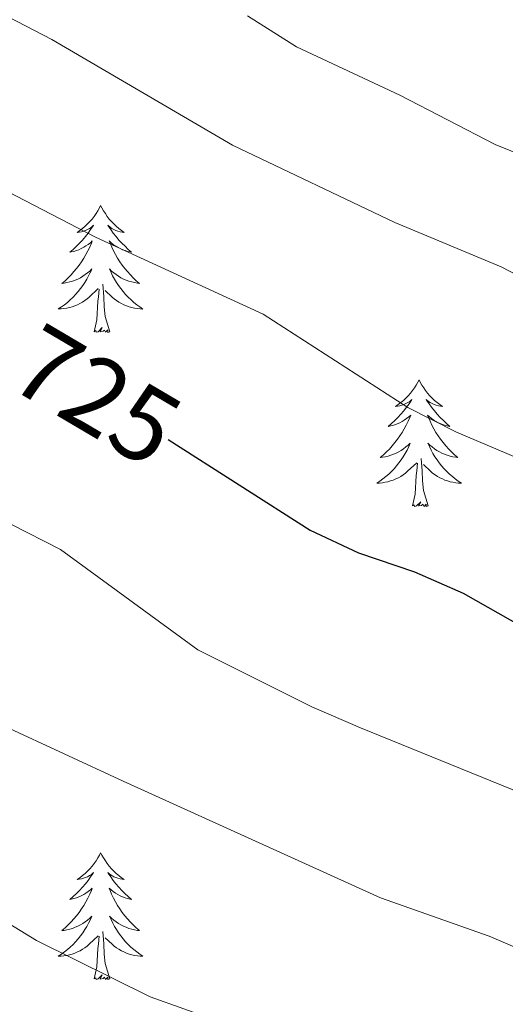
# Model space of a CAD drawing. Units: metres. Extents: x 613697 to 618201, y 4710462 to 4713506.
# Drawn here: x 615881 to 615927, y 4711047 to 4711140 of the extents above; entities that cross this region are included whole.
import ezdxf
from ezdxf.enums import TextEntityAlignment as Align

# ---------------------------------------------------------------- set-up
doc = ezdxf.new("R2010")
doc.units = ezdxf.units.M
doc.header["$MEASUREMENT"] = 0
for name, color, linetype, lineweight in [('Level 36', 19, 'Continuous', 40), ('Level 4', 36, 'Continuous', 30), ('Level 41', 39, 'Continuous', 0), ('Level 5', 36, 'Continuous', 0)]:
    doc.layers.add(name, color=color, linetype=linetype, lineweight=lineweight)
doc.styles.add('Arial', font='ARIAL.TTF', dxfattribs={"height": 0.2})

msp = doc.modelspace()

# ---------------------------------------------------------------- linework, layer by layer
at = {"layer": 'Level 36', "color": 92, "linetype": 'Continuous', "lineweight": 0}
for points in [[(615888.85, 4711122.19), (615888.74, 4711121.97), (615888.59, 4711121.69), (615888.42, 4711121.43), (615888.24, 4711121.17), (615888.04, 4711120.92), (615887.84, 4711120.69), (615887.62, 4711120.46), (615887.39, 4711120.24), (615887.15, 4711120.04), (615886.9, 4711119.85), (615886.64, 4711119.67), (615886.84, 4711119.69), (615887.04, 4711119.73), (615887.24, 4711119.79), (615887.43, 4711119.86), (615887.62, 4711119.94), (615887.8, 4711120.04), (615887.98, 4711120.15), (615888.18, 4711120.34), (615888.14, 4711120.28), (615887.91, 4711119.93), (615887.67, 4711119.6), (615887.41, 4711119.27), (615887.14, 4711118.95), (615886.86, 4711118.65), (615886.57, 4711118.36), (615886.27, 4711118.07), (615885.96, 4711117.8), (615886.08, 4711117.83), (615886.32, 4711117.88), (615886.57, 4711117.96), (615886.8, 4711118.04), (615887.03, 4711118.15), (615887.26, 4711118.27), (615887.47, 4711118.4), (615887.68, 4711118.54), (615887.88, 4711118.7), (615888.06, 4711118.87), (615887.98, 4711118.65), (615887.82, 4711118.29), (615887.65, 4711117.93), (615887.46, 4711117.58), (615887.26, 4711117.24), (615887.05, 4711116.91), (615886.82, 4711116.59), (615886.59, 4711116.28), (615886.34, 4711115.98), (615886.07, 4711115.68), (615885.8, 4711115.4), (615885.51, 4711115.13), (615885.21, 4711114.87), (615885.41, 4711114.9), (615885.68, 4711114.95), (615885.94, 4711115.01), (615886.2, 4711115.09), (615886.45, 4711115.18), (615886.7, 4711115.29), (615886.94, 4711115.41), (615887.18, 4711115.55), (615887.4, 4711115.7), (615887.62, 4711115.87), (615887.82, 4711116.04), (615888.02, 4711116.23), (615887.88, 4711115.9)], [(615888.85, 4711122.19), (615888.96, 4711121.97), (615889.12, 4711121.69), (615889.29, 4711121.43), (615889.47, 4711121.17), (615889.66, 4711120.92), (615889.87, 4711120.69), (615890.09, 4711120.46), (615890.32, 4711120.24), (615890.56, 4711120.04), (615890.81, 4711119.85), (615891.07, 4711119.67), (615890.87, 4711119.69), (615890.67, 4711119.73), (615890.47, 4711119.79), (615890.27, 4711119.86), (615890.08, 4711119.94), (615889.9, 4711120.04), (615889.73, 4711120.15), (615889.52, 4711120.34), (615889.57, 4711120.28), (615889.8, 4711119.93), (615890.04, 4711119.6), (615890.3, 4711119.27), (615890.56, 4711118.95), (615890.84, 4711118.65), (615891.14, 4711118.36), (615891.44, 4711118.07), (615891.75, 4711117.8), (615891.63, 4711117.83), (615891.38, 4711117.88), (615891.14, 4711117.96), (615890.9, 4711118.04), (615890.67, 4711118.15), (615890.45, 4711118.27), (615890.23, 4711118.4), (615890.03, 4711118.54), (615889.83, 4711118.7), (615889.64, 4711118.87), (615889.73, 4711118.65), (615889.89, 4711118.29), (615890.06, 4711117.93), (615890.24, 4711117.58), (615890.44, 4711117.24), (615890.65, 4711116.91), (615890.88, 4711116.59), (615891.12, 4711116.28), (615891.37, 4711115.98), (615891.64, 4711115.68), (615891.91, 4711115.4), (615892.2, 4711115.13), (615892.49, 4711114.87), (615892.3, 4711114.9), (615892.03, 4711114.95), (615891.77, 4711115.01), (615891.51, 4711115.09), (615891.25, 4711115.18), (615891.01, 4711115.29), (615890.76, 4711115.41), (615890.53, 4711115.55), (615890.31, 4711115.7), (615890.09, 4711115.87), (615889.88, 4711116.04), (615889.69, 4711116.23), (615889.83, 4711115.9)], [(615887.878, 4711115.903), (615887.718, 4711115.583), (615887.548, 4711115.273), (615887.368, 4711114.963), (615887.168, 4711114.673), (615886.958, 4711114.383), (615886.738, 4711114.103), (615886.498, 4711113.833), (615886.258, 4711113.573), (615885.998, 4711113.333), (615885.728, 4711113.093), (615885.448, 4711112.873), (615885.158, 4711112.663), (615884.868, 4711112.473), (615885.138, 4711112.483), (615885.398, 4711112.513), (615885.658, 4711112.553), (615885.918, 4711112.613), (615886.178, 4711112.683), (615886.428, 4711112.763), (615886.668, 4711112.873), (615886.908, 4711112.983), (615887.138, 4711113.113), (615887.358, 4711113.263), (615887.568, 4711113.423), (615887.778, 4711113.593), (615888.618, 4711114.393)], [(615889.828, 4711115.903), (615889.978, 4711115.583), (615890.148, 4711115.273), (615890.338, 4711114.963), (615890.528, 4711114.673), (615890.738, 4711114.383), (615890.968, 4711114.103), (615891.198, 4711113.833), (615891.448, 4711113.573), (615891.708, 4711113.333), (615891.978, 4711113.093), (615892.248, 4711112.873), (615892.538, 4711112.662), (615892.828, 4711112.472), (615892.568, 4711112.482), (615892.298, 4711112.512), (615892.038, 4711112.552), (615891.778, 4711112.613), (615891.528, 4711112.683), (615891.278, 4711112.763), (615891.038, 4711112.873), (615890.798, 4711112.983), (615890.568, 4711113.113), (615890.338, 4711113.263), (615890.128, 4711113.423), (615889.928, 4711113.593), (615889.268, 4711114.213)], [(615889.7, 4711110.34), (615889.28, 4711111.78), (615889.18, 4711112.68), (615889.14, 4711113.63), (615889.04, 4711114.79)], [(615888.23, 4711110.34), (615888.48, 4711111.45), (615888.59, 4711113.2), (615888.64, 4711113.63), (615888.7, 4711114.35)], [(615889.7, 4711110.34), (615889.53, 4711110.27), (615889.51, 4711110.51), (615889.32, 4711110.29), (615889.2, 4711110.49), (615889.08, 4711110.38), (615888.81, 4711110.33), (615889, 4711110.72), (615888.62, 4711110.34), (615888.43, 4711110.29), (615888.39, 4711110.45), (615888.23, 4711110.34)], [(615918.78, 4711105.83), (615918.66, 4711105.61), (615918.51, 4711105.33), (615918.34, 4711105.07), (615918.16, 4711104.81), (615917.96, 4711104.56), (615917.76, 4711104.33), (615917.54, 4711104.1), (615917.31, 4711103.88), (615917.07, 4711103.68), (615916.82, 4711103.49), (615916.56, 4711103.31), (615916.76, 4711103.33), (615916.96, 4711103.37), (615917.16, 4711103.43), (615917.35, 4711103.5), (615917.54, 4711103.58), (615917.72, 4711103.68), (615917.9, 4711103.79), (615918.1, 4711103.98), (615918.06, 4711103.92), (615917.83, 4711103.57), (615917.59, 4711103.24), (615917.33, 4711102.91), (615917.06, 4711102.59), (615916.78, 4711102.29), (615916.49, 4711102), (615916.19, 4711101.71), (615915.88, 4711101.44), (615916, 4711101.47), (615916.25, 4711101.52), (615916.49, 4711101.6), (615916.72, 4711101.68), (615916.96, 4711101.79), (615917.18, 4711101.91), (615917.39, 4711102.04), (615917.6, 4711102.18), (615917.8, 4711102.34), (615917.99, 4711102.51), (615917.9, 4711102.29), (615917.74, 4711101.93), (615917.57, 4711101.57), (615917.38, 4711101.22), (615917.18, 4711100.88), (615916.97, 4711100.55), (615916.75, 4711100.23), (615916.51, 4711099.92), (615916.26, 4711099.62), (615915.99, 4711099.32), (615915.72, 4711099.04), (615915.43, 4711098.77), (615915.13, 4711098.51), (615915.33, 4711098.54), (615915.6, 4711098.59), (615915.86, 4711098.65), (615916.12, 4711098.73), (615916.37, 4711098.82), (615916.62, 4711098.93), (615916.86, 4711099.05), (615917.1, 4711099.19), (615917.32, 4711099.34), (615917.54, 4711099.51), (615917.74, 4711099.68), (615917.94, 4711099.87), (615917.8, 4711099.54)], [(615918.78, 4711105.83), (615918.89, 4711105.61), (615919.04, 4711105.33), (615919.21, 4711105.07), (615919.39, 4711104.81), (615919.58, 4711104.56), (615919.79, 4711104.33), (615920.01, 4711104.1), (615920.24, 4711103.88), (615920.48, 4711103.68), (615920.73, 4711103.49), (615920.99, 4711103.31), (615920.79, 4711103.33), (615920.59, 4711103.37), (615920.39, 4711103.43), (615920.2, 4711103.5), (615920.01, 4711103.58), (615919.83, 4711103.68), (615919.65, 4711103.79), (615919.45, 4711103.98), (615919.49, 4711103.92), (615919.72, 4711103.57), (615919.96, 4711103.24), (615920.22, 4711102.91), (615920.48, 4711102.59), (615920.76, 4711102.29), (615921.06, 4711102), (615921.36, 4711101.71), (615921.67, 4711101.44), (615921.55, 4711101.47), (615921.3, 4711101.52), (615921.06, 4711101.6), (615920.82, 4711101.68), (615920.59, 4711101.79), (615920.37, 4711101.91), (615920.15, 4711102.04), (615919.95, 4711102.18), (615919.75, 4711102.34), (615919.56, 4711102.51), (615919.65, 4711102.29), (615919.81, 4711101.93), (615919.98, 4711101.57), (615920.16, 4711101.22), (615920.36, 4711100.88), (615920.58, 4711100.55), (615920.8, 4711100.23), (615921.04, 4711099.92), (615921.29, 4711099.62), (615921.56, 4711099.32), (615921.83, 4711099.04), (615922.12, 4711098.77), (615922.42, 4711098.51), (615922.22, 4711098.54), (615921.95, 4711098.59), (615921.69, 4711098.65), (615921.43, 4711098.73), (615921.18, 4711098.82), (615920.93, 4711098.93), (615920.69, 4711099.05), (615920.45, 4711099.19), (615920.23, 4711099.34), (615920.01, 4711099.51), (615919.8, 4711099.68), (615919.61, 4711099.87), (615919.75, 4711099.54)], [(615917.805, 4711099.54), (615917.645, 4711099.22), (615917.475, 4711098.91), (615917.295, 4711098.6), (615917.094, 4711098.31), (615916.884, 4711098.02), (615916.664, 4711097.74), (615916.424, 4711097.47), (615916.184, 4711097.21), (615915.924, 4711096.97), (615915.654, 4711096.73), (615915.374, 4711096.51), (615915.084, 4711096.301), (615914.794, 4711096.111), (615915.064, 4711096.12), (615915.324, 4711096.15), (615915.584, 4711096.19), (615915.844, 4711096.25), (615916.104, 4711096.32), (615916.354, 4711096.4), (615916.594, 4711096.51), (615916.834, 4711096.62), (615917.064, 4711096.75), (615917.284, 4711096.9), (615917.504, 4711097.06), (615917.704, 4711097.23), (615918.554, 4711098.03)], [(615919.755, 4711099.54), (615919.914, 4711099.22), (615920.084, 4711098.91), (615920.264, 4711098.6), (615920.464, 4711098.31), (615920.664, 4711098.02), (615920.894, 4711097.74), (615921.124, 4711097.47), (615921.374, 4711097.21), (615921.634, 4711096.97), (615921.904, 4711096.73), (615922.184, 4711096.51), (615922.464, 4711096.3), (615922.754, 4711096.11), (615922.494, 4711096.12), (615922.234, 4711096.15), (615921.964, 4711096.19), (615921.704, 4711096.25), (615921.454, 4711096.32), (615921.204, 4711096.4), (615920.964, 4711096.51), (615920.724, 4711096.62), (615920.494, 4711096.75), (615920.274, 4711096.9), (615920.054, 4711097.06), (615919.854, 4711097.23), (615919.194, 4711097.85)], [(615918.16, 4711093.98), (615918.4, 4711095.09), (615918.51, 4711096.84), (615918.56, 4711097.27), (615918.62, 4711097.99)], [(615919.62, 4711093.98), (615919.2, 4711095.42), (615919.1, 4711096.32), (615919.06, 4711097.27), (615918.96, 4711098.43)], [(615919.62, 4711093.98), (615919.45, 4711093.91), (615919.43, 4711094.15), (615919.24, 4711093.93), (615919.12, 4711094.13), (615919, 4711094.02), (615918.73, 4711093.97), (615918.93, 4711094.36), (615918.54, 4711093.98), (615918.35, 4711093.93), (615918.31, 4711094.09), (615918.16, 4711093.98)], [(615888.85, 4711061.39), (615888.74, 4711061.17), (615888.59, 4711060.9), (615888.42, 4711060.63), (615888.24, 4711060.37), (615888.04, 4711060.13), (615887.84, 4711059.89), (615887.62, 4711059.66), (615887.39, 4711059.45), (615887.15, 4711059.24), (615886.9, 4711059.05), (615886.64, 4711058.87), (615886.83, 4711058.9), (615887.04, 4711058.93), (615887.24, 4711058.99), (615887.43, 4711059.06), (615887.62, 4711059.14), (615887.8, 4711059.24), (615887.98, 4711059.35), (615888.18, 4711059.55), (615888.14, 4711059.48), (615887.91, 4711059.13), (615887.67, 4711058.8), (615887.41, 4711058.47), (615887.14, 4711058.16), (615886.86, 4711057.85), (615886.57, 4711057.56), (615886.27, 4711057.27), (615885.95, 4711057), (615886.08, 4711057.03), (615886.32, 4711057.09), (615886.57, 4711057.16), (615886.8, 4711057.25), (615887.03, 4711057.35), (615887.26, 4711057.47), (615887.47, 4711057.6), (615887.68, 4711057.74), (615887.88, 4711057.9), (615888.06, 4711058.07), (615887.98, 4711057.85), (615887.82, 4711057.49), (615887.65, 4711057.13), (615887.46, 4711056.79), (615887.26, 4711056.45), (615887.05, 4711056.11), (615886.82, 4711055.79), (615886.58, 4711055.48), (615886.33, 4711055.18), (615886.07, 4711054.89), (615885.8, 4711054.61), (615885.51, 4711054.33), (615885.21, 4711054.08), (615885.41, 4711054.1), (615885.67, 4711054.15), (615885.94, 4711054.21), (615886.2, 4711054.29), (615886.45, 4711054.39), (615886.7, 4711054.49), (615886.94, 4711054.62), (615887.17, 4711054.75), (615887.4, 4711054.9), (615887.62, 4711055.07), (615887.82, 4711055.24), (615888.02, 4711055.43), (615887.88, 4711055.11)], [(615888.85, 4711061.39), (615888.96, 4711061.17), (615889.12, 4711060.9), (615889.29, 4711060.63), (615889.47, 4711060.37), (615889.66, 4711060.13), (615889.87, 4711059.89), (615890.09, 4711059.66), (615890.32, 4711059.45), (615890.56, 4711059.24), (615890.81, 4711059.05), (615891.07, 4711058.87), (615890.87, 4711058.9), (615890.67, 4711058.93), (615890.47, 4711058.99), (615890.27, 4711059.06), (615890.08, 4711059.14), (615889.9, 4711059.24), (615889.73, 4711059.35), (615889.52, 4711059.55), (615889.56, 4711059.48), (615889.8, 4711059.13), (615890.04, 4711058.8), (615890.29, 4711058.47), (615890.56, 4711058.16), (615890.84, 4711057.85), (615891.13, 4711057.56), (615891.44, 4711057.27), (615891.75, 4711057), (615891.63, 4711057.03), (615891.38, 4711057.09), (615891.14, 4711057.16), (615890.9, 4711057.25), (615890.67, 4711057.35), (615890.45, 4711057.47), (615890.23, 4711057.6), (615890.02, 4711057.74), (615889.83, 4711057.9), (615889.64, 4711058.07), (615889.73, 4711057.85), (615889.88, 4711057.49), (615890.06, 4711057.13), (615890.24, 4711056.79), (615890.44, 4711056.45), (615890.65, 4711056.11), (615890.88, 4711055.79), (615891.12, 4711055.48), (615891.37, 4711055.18), (615891.63, 4711054.89), (615891.91, 4711054.61), (615892.2, 4711054.33), (615892.49, 4711054.08), (615892.3, 4711054.1), (615892.03, 4711054.15), (615891.77, 4711054.21), (615891.51, 4711054.29), (615891.25, 4711054.39), (615891, 4711054.49), (615890.76, 4711054.62), (615890.53, 4711054.75), (615890.3, 4711054.9), (615890.09, 4711055.07), (615889.88, 4711055.24), (615889.69, 4711055.43), (615889.83, 4711055.11)], [(615887.88, 4711055.11), (615887.72, 4711054.78), (615887.55, 4711054.47), (615887.37, 4711054.17), (615887.17, 4711053.87), (615886.96, 4711053.58), (615886.74, 4711053.3), (615886.5, 4711053.03), (615886.259, 4711052.78), (615885.999, 4711052.53), (615885.729, 4711052.3), (615885.449, 4711052.07), (615885.159, 4711051.87), (615884.869, 4711051.67), (615885.139, 4711051.68), (615885.399, 4711051.71), (615885.659, 4711051.75), (615885.919, 4711051.81), (615886.179, 4711051.88), (615886.429, 4711051.97), (615886.669, 4711052.07), (615886.909, 4711052.19), (615887.139, 4711052.32), (615887.359, 4711052.46), (615887.569, 4711052.62), (615887.779, 4711052.79), (615888.62, 4711053.59)], [(615889.83, 4711055.11), (615889.98, 4711054.78), (615890.15, 4711054.47), (615890.34, 4711054.17), (615890.529, 4711053.87), (615890.739, 4711053.58), (615890.969, 4711053.3), (615891.199, 4711053.03), (615891.449, 4711052.78), (615891.699, 4711052.53), (615891.969, 4711052.3), (615892.249, 4711052.07), (615892.539, 4711051.87), (615892.829, 4711051.67), (615892.569, 4711051.68), (615892.299, 4711051.71), (615892.039, 4711051.75), (615891.779, 4711051.81), (615891.529, 4711051.88), (615891.279, 4711051.97), (615891.029, 4711052.07), (615890.799, 4711052.19), (615890.569, 4711052.32), (615890.339, 4711052.46), (615890.129, 4711052.62), (615889.929, 4711052.79), (615889.269, 4711053.41)], [(615888.23, 4711049.54), (615888.48, 4711050.66), (615888.59, 4711052.4), (615888.64, 4711052.83), (615888.7, 4711053.55)], [(615889.7, 4711049.54), (615889.27, 4711050.98), (615889.18, 4711051.88), (615889.14, 4711052.83), (615889.04, 4711054)], [(615889.7, 4711049.54), (615889.53, 4711049.47), (615889.51, 4711049.71), (615889.32, 4711049.49), (615889.2, 4711049.69), (615889.08, 4711049.58), (615888.81, 4711049.53), (615889, 4711049.92), (615888.62, 4711049.54), (615888.43, 4711049.49), (615888.39, 4711049.65), (615888.23, 4711049.54)]]:
    msp.add_lwpolyline(points, dxfattribs=at)
at = {"layer": 'Level 4', "color": 36, "linetype": 'Continuous', "lineweight": 30}
msp.add_polyline3d([(615895.21, 4711100.22, 725), (615908.55, 4711091.71, 725), (615913.07, 4711089.58, 725), (615918.35, 4711087.77, 725), (615922.93, 4711085.77, 725), (615937.34, 4711077.61, 725), (615941.85, 4711075.45, 725), (615951.72, 4711072.22, 725), (615956.13, 4711069.86, 725), (615960.56, 4711066.74, 725), (615976.26, 4711057.75, 725), (615980.44, 4711055.02, 725), (615988.77, 4711048.19, 725)], dxfattribs=at)
at = {"layer": 'Level 5', "color": 36, "linetype": 'Continuous', "lineweight": 0}
for points in [[(615864.444, 4711148.106, 735), (615884.271, 4711137.804, 735), (615901.249, 4711127.853, 735), (615916.498, 4711120.591, 735), (615926.477, 4711116.421, 735), (615936.255, 4711111.36, 735), (615946.314, 4711107.129, 735), (615951.424, 4711104.599, 735), (615965.722, 4711096.598, 735), (615970.681, 4711093.387, 735), (615985.34, 4711086.046, 735)], [(615849.064, 4711141.646, 730), (615852.853, 4711138.376, 730), (615864.441, 4711131.615, 730), (615888.369, 4711119.213, 730), (615904.137, 4711111.982, 730), (615917.715, 4711103.211, 730), (615922.285, 4711100.89, 730), (615937.973, 4711094.259, 730), (615956.331, 4711085.178, 730), (615976.699, 4711075.806, 730), (615981.118, 4711073.466, 730), (615986.287, 4711070.095, 730)], [(615902.661, 4711140.013, 740), (615907.25, 4711137.113, 740), (615916.959, 4711132.572, 740), (615925.928, 4711127.921, 740), (615936.697, 4711123.57, 740), (615946.766, 4711118.07, 740), (615957.275, 4711114.359, 740), (615989.612, 4711100.406, 740)], [(615815.71, 4711132.09, 720), (615819.89, 4711134.24, 720), (615822.1, 4711134.92, 720), (615824.02, 4711135.09, 720), (615826.21, 4711134.81, 720), (615829.71, 4711132.58, 720), (615835.59, 4711124.6, 720), (615839.26, 4711121.2, 720), (615848.49, 4711113.91, 720), (615853.18, 4711110.93, 720), (615861.06, 4711104.77, 720), (615869.1, 4711099.02, 720), (615875.72, 4711094.65, 720), (615885.07, 4711089.87, 720), (615897.98, 4711080.46, 720), (615908.69, 4711075.1, 720), (615913.28, 4711073.13, 720), (615929.37, 4711066.59, 720), (615944.38, 4711061.11, 720), (615957.25, 4711051.61, 720), (615962.3, 4711049.01, 720), (615966.49, 4711046.28, 720)], [(615815.34, 4711121.37, 715), (615820.09, 4711123.7, 715), (615824.2, 4711123.43, 715), (615827.02, 4711121.5, 715), (615838.7, 4711108.65, 715), (615854.43, 4711094.78, 715), (615866.62, 4711082.07, 715), (615870.47, 4711078.73, 715), (615874.68, 4711076.04, 715), (615879.86, 4711073.26, 715), (615890.95, 4711068.12, 715), (615915.14, 4711057.15, 715), (615925.38, 4711053.55, 715), (615935.9, 4711049.06, 715), (615944.59, 4711043.91, 715)], [(615818.46, 4711105.1, 710), (615822.68, 4711107.22, 710), (615825.53, 4711106.57, 710), (615829.38, 4711103.75, 710), (615833.01, 4711100.31, 710), (615843.62, 4711088.5, 710), (615853.38, 4711076.39, 710), (615860.69, 4711068.49, 710), (615864.46, 4711064.77, 710), (615868.83, 4711061.7, 710), (615882.82, 4711053.14, 710), (615893.51, 4711047.86, 710), (615903, 4711044.49, 710)]]:
    msp.add_polyline3d(points, dxfattribs=at)

# ---------------------------------------------------------------- texts
at = {"layer": 'Level 41', "color": 39, "linetype": 'Continuous', "lineweight": 0, "style": 'Arial'}
msp.add_text('725', height=7, rotation=-30.49699, dxfattribs=at).set_placement((615888.452, 4711104.339, 725), align=Align.MIDDLE_CENTER)

doc.saveas('drawing.dxf')
